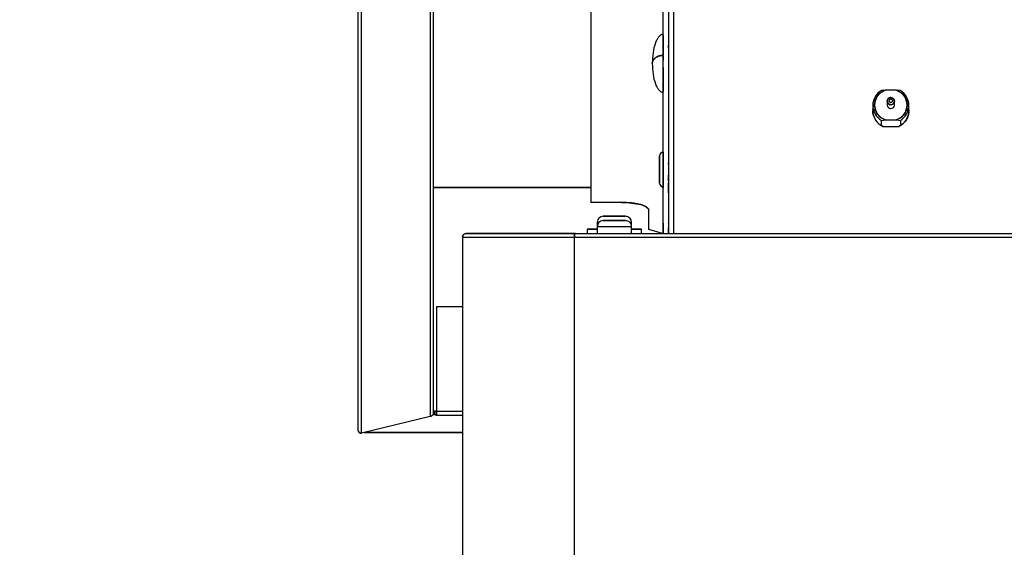
# Model space of a CAD drawing. Extents: x 19.1 to 29.8, y 0.6 to 8.7.
# Drawn here: x 19.6 to 20, y 7.4 to 7.6 of the extents above; entities that cross this region are included whole.
import ezdxf

# ---------------------------------------------------------------- set-up
doc = ezdxf.new("R2010")
doc.units = 0
doc.header["$MEASUREMENT"] = 0
doc.layers.get('0').update_dxf_attribs({"linetype": 'CONTINUOUS'})
doc.layers.add('D7', color=7, linetype='CONTINUOUS')

# ---------------------------------------------------------------- blocks, each defined once
blk = doc.blocks.new('A$C6CF5375E')
at = {"color": 7, "linetype": 'Continuous', "lineweight": 15}
for p, q in [((-3.023123440470954e-08, 7.123500096759532), (-3.023123440470954e-08, 10.62350009112759)), ((-3.023123440470954e-08, 10.62350009112759), (7.247000198470381, 10.62350009112759)), ((7.247000198470381, 10.62350009112759), (7.247000198470388, -1.195934018483058e-08)), ((-3.023123440470954e-08, 7.247000216742274), (10.62350007285571, 7.247000216742274)), ((10.62350007285571, 3.623500102391468), (10.62350007285571, 7.247000216742274)), ((10.62350007285571, -1.195934018483058e-08), (10.62350007285571, 3.623500102391468)), ((10.62350007285571, -1.195934018483058e-08), (7.123500078487638, -1.195934018483058e-08))]:
    blk.add_line(p, q, dxfattribs=at)
blk.add_arc((7.12350008411957, 7.123500102391466), 7.123499999999999, 179.9999999999999, 269.9999999999992, dxfattribs=at)

msp = doc.modelspace()

# ---------------------------------------------------------------- linework, layer by layer
at = {"color": 7, "linetype": 'Continuous'}
for p, q in [((19.74556426919955, 7.643648619858896), (19.74556429091501, 7.426836811196667)), ((19.74672911595664, 7.425780555326245), (19.74672909425801, 7.642424430214708)), ((19.76881194494591, 7.635556298512905), (19.7688119654192, 7.431146529744153)), ((19.76997679035633, 7.432414723630523), (19.76997676999492, 7.635707412926987)), ((19.8437932115412, 7.489942605518985), (19.843793197926, 7.635707416376746)), ((19.843795527207, 7.489942605519093), (19.84379552088114, 7.635707416376856)), ((19.84553927088115, 7.635707416458349), (19.845539277207, 7.489942605600587)), ((19.84728535219097, 7.489942605682189), (19.84728534586512, 7.63570741653995)), ((19.82054552860848, 7.5748706296165), (19.82054553561203, 7.499890377900382)), ((19.84379552695495, 7.547040843177224), (19.84379552703128, 7.545496630543543)), ((19.84553927667566, 7.549623179393831), (19.84553927721672, 7.538785833268064)), ((19.84379552713239, 7.543275307761849), (19.84379552718924, 7.542025979243597)), ((19.91531598940094, 7.536001239600078), (19.91397342573011, 7.535860622435518)), ((19.91478556318926, 7.535945683925875), (19.91397342573011, 7.535860622435504)), ((19.91875471077487, 7.536001239760784), (19.91531598940094, 7.536001239600078)), ((19.92009727447395, 7.53586062272171), (19.91875471077487, 7.536001239760784)), ((19.92009727447394, 7.535860622721697), (19.91928513750701, 7.535945684082816)), ((19.91122285031008, 7.531066754672353), (19.9112228504795, 7.529379349762559)), ((19.91587285016888, 7.53247292615743), (19.91587285029595, 7.531207372241074)), ((19.91819785029595, 7.531207372474526), (19.91819785016888, 7.532472926390881)), ((19.9228478504795, 7.529379350305847), (19.92284785031007, 7.531066755839611)), ((19.91126388096935, 7.529667754180194), (19.91132412780664, 7.530091230821322)), ((19.92274657287594, 7.530091232863895), (19.92284785047951, 7.52937935030582)), ((19.91397342614621, 7.526272887790274), (19.91531598981703, 7.526413504954835)), ((19.91397342614619, 7.526272887790252), (19.91531598981703, 7.526413504954814)), ((19.91397342631562, 7.524585482568449), (19.91397342614619, 7.526272887790252)), ((19.91450174068885, 7.524303490397688), (19.91397342630961, 7.524645384885542)), ((19.91531598981703, 7.526413504954814), (19.91875471119096, 7.52641350511552)), ((19.91875471119096, 7.52641350511552), (19.92009727489004, 7.526272888076446)), ((19.91875471119096, 7.526413505115543), (19.92009727489003, 7.526272888076467)), ((19.92009727489004, 7.526272888076446), (19.92009727505947, 7.524585482854636)), ((19.91450174068885, 7.524303490397688), (19.91956896071072, 7.524303490634501)), ((19.84263302643192, 7.514856650414945), (19.84263302682776, 7.506191571555163)), ((19.74672911248931, 7.505811689494488), (19.74672911248936, 7.505811068244247)), ((19.74672911248931, 7.505811689494488), (19.74672911248936, 7.505811068244247)), ((19.74556428753763, 7.504688792679158), (19.74556429091501, 7.426836811196667)), ((19.7467291125372, 7.504694577153134), (19.74672911253726, 7.504693955902897)), ((19.74672911253726, 7.504693955902897), (19.7467291125372, 7.504694577153134)), ((19.76997678503751, 7.504694578239599), (19.82054553524795, 7.504694580602895)), ((19.82054553524821, 7.504691781419972), (19.76997678503779, 7.504691779056673)), ((19.83042678561204, 7.499890378362175), (19.82054553561203, 7.499890377900382)), ((19.83914553642555, 7.491180829421722), (19.83914553583651, 7.49748716557361)), ((19.82257991046516, 7.493488229527587), (19.82257991053036, 7.492093229527587)), ((19.82315631776397, 7.493488229554526), (19.82257991046516, 7.493488229527587)), ((19.83164740310659, 7.49406947995135), (19.82455615310658, 7.494069479619944)), ((19.82810178532536, 7.495464479785649), (19.82455616037281, 7.495464479619947)), ((19.8316474103728, 7.495464479951349), (19.82810178532536, 7.495464479785649)), ((19.83362366046516, 7.493488230043708), (19.83304723850354, 7.49348823001677)), ((19.83362366053036, 7.492093230043708), (19.83362366046516, 7.493488230043708)), ((19.81531427655705, 7.489942604188042), (19.78044160202375, 7.48994260255829)), ((19.81531427659591, 7.488777779188043), (19.81531427655705, 7.489942604188042)), ((19.81531660156198, 7.489601434844547), (19.8153166015959, 7.48877777918815)), ((19.81551772571314, 7.48994260419755), (19.81561972597822, 7.489942604202317)), ((19.81561972597822, 7.489942604202317), (21.18675882713589, 7.489942668281579)), ((19.82257991056567, 7.49133760452759), (19.81938303556568, 7.491337604378187)), ((19.81938303556568, 7.491337604378187), (19.81938303563087, 7.489942604378186)), ((19.82257990319895, 7.492093229527587), (19.82257990329946, 7.489942604527587)), ((19.83362365319895, 7.492093230043708), (19.82257990319895, 7.492093229527587)), ((19.83362365329945, 7.489942605043709), (19.83362365319895, 7.492093230043708)), ((19.83682053556567, 7.491337605193117), (19.83362366056567, 7.491337605043713)), ((19.83682053563087, 7.489942605193115), (19.83682053556567, 7.491337605193117)), ((19.84363775827318, 7.489942605511722), (19.83914553642555, 7.491180829421722)), ((19.77927677707819, 7.488777777503854), (19.81531427659591, 7.488777779188043)), ((19.77927677707819, 7.488777777503854), (19.77927683167827, 6.320469927503855)), ((19.8153166015959, 7.48877777918815), (19.81531427659591, 7.488777779188043)), ((19.81531433119599, 6.320469929188043), (19.81531427659591, 7.488777779188043)), ((19.8153166015959, 7.48877777918815), (19.81531427659591, 7.488777779188041)), ((19.8153166015959, 7.48877777918815), (21.18706195159591, 7.488777843295744)), ((19.77927677994808, 7.466316420530251), (19.77086348830255, 7.466316420137062)), ((19.77086348830255, 7.466316420137062), (19.77086348975558, 7.432822743359844)), ((19.77028223975567, 7.432820488017363), (19.76997679032313, 7.432746265990725)), ((19.77074723975568, 7.432820488039094), (19.77028223975567, 7.432820488017363)), ((19.77028223980459, 7.431692830358275), (19.77028223975567, 7.432820488017363)), ((19.7707472398046, 7.431692830380006), (19.77074723975568, 7.432820488039094)), ((19.77086348975558, 7.432822743359844), (19.77927678151339, 7.432822743753033)), ((19.77086348975558, 7.432822743359844), (19.77086348983294, 7.43140978630602)), ((19.7688119654192, 7.431146529744153), (19.74672911595664, 7.425780555326245)), ((19.77028223980459, 7.431692830358275), (19.76961215923718, 7.431530005574784)), ((19.76963562105386, 7.431551130680246), (19.76971084090906, 7.431631466695729)), ((19.7707472398046, 7.431692830380006), (19.77028223980459, 7.431692830358275)), ((19.77074723983577, 7.431381538388469), (19.7707472398046, 7.431692830380006)), ((19.77074723983056, 7.431501546369105), (19.77074723983577, 7.431381538388469)), ((19.77086348983577, 7.431381538393902), (19.77074723983577, 7.431381538388469)), ((19.77927678157943, 7.431409786699209), (19.77086348983294, 7.43140978630602)), ((19.77086348983294, 7.43140978630602), (19.77086348983577, 7.431381538393902)), ((19.74766883286171, 7.426008899810555), (19.77927678183183, 7.426008901287732)), ((19.74781250800696, 7.426043811842864), (19.7792767818302, 7.426043813313325))]:
    msp.add_line(p, q, dxfattribs=at)
at = {"color": 7, "linetype": 'Continuous', "flags": 128}
msp.add_lwpolyline([(19.83042678561204, 7.499890378362175), (19.83212772936143, 7.499844201373976), (19.83376330680505, 7.499707444806148), (19.83527066361901, 7.499485364136905), (19.83659187292626, 7.499186493801816), (19.83767616139406, 7.498822319220254), (19.83848186042469, 7.498406835417156), (19.83897800745623, 7.497956009202068), (19.83914553583651, 7.49748716557361)], dxfattribs=at)
at = {"color": 7, "linetype": 'Continuous'}
for centre, radius in [((19.91702667133272, 7.532450442674823), 0.001150485116198725), ((19.91703101073668, 7.532602301576303), 0.0005752425581012402)]:
    msp.add_circle(centre, radius, dxfattribs=at)
for centre, radius, start, end in [((19.91678997628096, 7.531066755235122), 0.005560046739045694, 120.435600229615, 239.5644047433945), ((19.91685082713416, 7.53120737234407), 0.00503357627692508, 107.7533468561318, 252.2466581168712), ((19.91721987345774, 7.53120737237156), 0.005033576276924488, 287.7533468561318, 72.2466581168817), ((19.91728072433919, 7.531066755276851), 0.005560046739045057, 300.4356002296039, 59.56440474339642), ((19.91701619695498, 7.532453990851999), 0.001147064120600343, 156.3453841294207, 89.04325617365635), ((19.91703535029388, 7.531235586291827), 0.001162842327159851, 181.390304294751, 358.6097041359773), ((19.91703834896468, 7.531229229626838), 0.001159707323017521, 182.9132930496775, 358.9200720881258), ((19.91685204315936, 7.5294187066678), 0.005629330261486671, 180.4005810341125, 245.3225082215573), ((19.91721865775109, 7.529418706729618), 0.005629330306689916, 294.6774970458434, 359.599423869669), ((19.84379552643192, 7.514856650469274), 0.001162500000000393, 90.00000267768814, 180.00001255729), ((19.84379552683939, 7.506137900469273), 0.001162499999999973, 180.0000125572965, 270.0000026776881), ((19.82455615319895, 7.492093229619945), 0.001976249999999972, 90.00000267769829, 180.0000026776861), ((19.82455616046516, 7.493488229619946), 0.001976249999999972, 90.00000267768814, 180.0000026776861), ((19.83164740319895, 7.49209322995135), 0.001976249999999972, 2.677686442552554e-06, 90.00000267768814), ((19.83164741046516, 7.49348822995135), 0.001976249999999972, 2.677673160556204e-06, 90.00000267766737), ((19.78044160207818, 7.48877777755829), 0.001164824999999662, 90.00000267768814, 180.0000125571663), ((19.74667758539433, 7.426839875011376), 0.001113298695169958, 180.157679043693, 226.0884459646255)]:
    msp.add_arc(centre, radius, start, end, dxfattribs=at)
for points, knots in [([(19.84379552651518, 7.553889406652693), (19.84365332781125, 7.553875421596447), (19.84335013524273, 7.553845603004524), (19.84290682716149, 7.553607016686872), (19.84237559116011, 7.553138130382131), (19.8418104036629, 7.552312509204717), (19.84104738986058, 7.550588858481414), (19.8404396137054, 7.547960142182757), (19.8403526916359, 7.545733540266363), (19.84030802694981, 7.544589406489711)], [0, 0, 0, 0, 0.04029334386853741, 0.0859124737735824, 0.1399686093490472, 0.2409305447425018, 0.3670197474426297, 0.6747446943378606, 1, 1, 1, 1]), ([(19.84379552671037, 7.547152834061798), (19.8437955266653, 7.548243822885927), (19.84379552659596, 7.549922110113779), (19.84379552653677, 7.551678898702027), (19.84379552650548, 7.552796163413736), (19.84379552649715, 7.55347969257947), (19.84379552649438, 7.55390304021327), (19.84379552650592, 7.553840948160775), (19.84379552650633, 7.553838719543842)], [0, 0, 0, 0, 0.3128755959934597, 0.481302012493538, 0.6533026792033738, 0.8253033459130541, 0.9937297624135237, 1, 1, 1, 1]), ([(19.84379552653472, 7.553692239953326), (19.84379552654379, 7.553671234565385), (19.84379552657041, 7.553609543494469), (19.84379552665799, 7.552356203129142), (19.84379552675892, 7.550707643760699), (19.84379552684722, 7.549122645416706), (19.84379552691072, 7.547936448066488), (19.84379552694294, 7.547283778157851), (19.84379552694422, 7.547257760021801)], [0, 0, 0, 0, 0.1625115473916885, 0.4772828486983072, 0.6467297565914087, 0.8197725709860685, 0.9928153853794861, 0.9999999999999999, 0.9999999999999999, 0.9999999999999999, 0.9999999999999999]), ([(19.84553927667566, 7.549623179393831), (19.8455392766707, 7.549921738400836), (19.84553927666308, 7.550381016953591), (19.84553927668138, 7.550428395459265), (19.84553927670562, 7.55024936711135), (19.84553927674136, 7.549799131399818), (19.84553927677224, 7.549372942222223), (19.84553927679454, 7.548985861029935), (19.84553927679931, 7.548903092177187)], [0, 0, 0, 0, 0.3009751943696078, 0.4629954161201889, 0.6284539394364832, 0.7939124627527484, 0.9559326845033289, 1, 1, 1, 1]), ([(19.84379552671037, 7.547152834061798), (19.84365332800615, 7.547148979253058), (19.84335013543701, 7.547140760124961), (19.84290682735074, 7.547074996808225), (19.84237559133955, 7.546945754209015), (19.84181040382498, 7.546718182151637), (19.84104738998651, 7.546243079598086), (19.84043961377614, 7.54551850716775), (19.84035269165992, 7.54490477250012), (19.84030802694981, 7.544589406489711)], [0, 0, 0, 0, 0.04029334386856719, 0.08591247377304405, 0.1399686093503043, 0.2409305447427417, 0.3670197474436672, 0.6747446943387043, 1, 1, 1, 1]), ([(19.84030802694981, 7.544589406489711), (19.84035269165992, 7.5449047725005), (19.84043961377614, 7.545518507168867), (19.84104738998651, 7.546243079600076), (19.84181040382499, 7.546718182154195), (19.84237559133954, 7.546945754211855), (19.84290682735076, 7.547074996811206), (19.843350135437, 7.547140760128036), (19.84365332800615, 7.547148979256139), (19.84379552671037, 7.54715283406488)], [0, 0, 0, 0, 0.3252553056617149, 0.6329802525563142, 0.7590694552572144, 0.8600313906496605, 0.9140875262253244, 0.9597066561316795, 1, 1, 1, 1]), ([(19.84379552735886, 7.535517760528434), (19.84379552735138, 7.535538202915318), (19.84379552732597, 7.535607601733085), (19.84379552724144, 7.536825772338507), (19.84379552714076, 7.538471924871412), (19.84379552705229, 7.540050309558038), (19.84379552696011, 7.541809637897358), (19.84379552684092, 7.544211744081515), (19.8437955267618, 7.545994157122763), (19.84379552671037, 7.547152834061798)], [0, 0, 0, 0, 0.09089940715818585, 0.3085897663572966, 0.4257763017601559, 0.5454497035795011, 0.6651231053975383, 0.7823096408005811, 1, 1, 1, 1]), ([(19.84030802694981, 7.544589406489714), (19.84035269174284, 7.543445272717234), (19.84043961402046, 7.541218670808967), (19.84104739042134, 7.53858995456712), (19.84181040438476, 7.536866303915133), (19.84237559195915, 7.536040682790541), (19.84290682800435, 7.535571796535457), (19.84335013610789, 7.535333210259243), (19.8436533286792, 7.535303391695658), (19.84379552738444, 7.535289406652704)], [0, 0, 0, 0, 0.3252553056625196, 0.6329802525569735, 0.7590694552575324, 0.8600313906514405, 0.9140875262262267, 0.9597066561315365, 1, 1, 1, 1]), ([(19.84379552718924, 7.542025979243597), (19.84379552723426, 7.540936353794295), (19.84379552730349, 7.539260163869829), (19.84379552736318, 7.537493084209395), (19.84379552739285, 7.536409404480052), (19.84379552740486, 7.535733056209168), (19.84379552739981, 7.535571922027335), (19.84379552739816, 7.535518959921316)], [0, 0, 0, 0, 0.3440020905269039, 0.5291844445304054, 0.7182966337770238, 0.9074088230238646, 1, 1, 1, 1]), ([(19.91531598981703, 7.526413504954816), (19.91483483654573, 7.52662345253443), (19.91384861276379, 7.527053783799597), (19.91270172511051, 7.528222676542786), (19.91196703734403, 7.529650914515928), (19.91172460752501, 7.531207372109606), (19.91196703720893, 7.532763829725946), (19.91270172485145, 7.534192067767756), (19.91384861240329, 7.535360960618143), (19.91483483614787, 7.535791291975491), (19.91531598940094, 7.53600123960008)], [0, 0, 0, 0, 0.1219685836297128, 0.2500000000000023, 0.3780314163702717, 0.4999999999999954, 0.6219685836297203, 0.7499999999999925, 0.878031416370279, 1, 1, 1, 1]), ([(19.91875471077487, 7.536001239760784), (19.91923586404617, 7.53579129218117), (19.92022208782811, 7.535360960916003), (19.9213689754814, 7.534192068172814), (19.92210366324787, 7.532763830199676), (19.9223460930669, 7.531207372605995), (19.92210366338298, 7.529650914989654), (19.92136897574046, 7.528222676947844), (19.92022208818862, 7.527053784097457), (19.91923586444403, 7.526623452740111), (19.91875471119096, 7.52641350511552)], [0, 0, 0, 0, 0.121968583629731, 0.2500000000000059, 0.3780314163702834, 0.5000000000000083, 0.6219685836297295, 0.7500000000000101, 0.8780314163702785, 1, 1, 1, 1]), ([(19.9158903579813, 7.532651727107433), (19.91588821128057, 7.532645060701872), (19.91584436563425, 7.532508901592204), (19.915885018289, 7.532218031245566), (19.91603210041949, 7.531847825756532), (19.91627802351368, 7.531583765403352), (19.91655220273955, 7.531418898513619), (19.91680101791662, 7.53133957798861), (19.91696787630192, 7.531331038966472), (19.91703324389387, 7.531327693762611)], [0, 0, 0, 0, 0.01061607658076624, 0.216829822568327, 0.4209308722390717, 0.6125838295568762, 0.748722152004134, 0.9015606689322992, 0.9999999999999999, 0.9999999999999999, 0.9999999999999999, 0.9999999999999999]), ([(19.91703535005389, 7.533618160665053), (19.91688322010744, 7.533601790382868), (19.91666796772154, 7.5335786276698), (19.91638457779374, 7.533431990113759), (19.91616892460632, 7.533257342021336), (19.9159710539424, 7.532985687745825), (19.91591767219192, 7.532764767104638), (19.9158903579813, 7.532651727107433)], [0, 0, 0, 0, 0.277717193003873, 0.3929488558565847, 0.5825196135078374, 0.786384914200292, 1, 1, 1, 1]), ([(19.91703535013028, 7.533177527766872), (19.91710843954687, 7.53316995397227), (19.91722119164029, 7.533158270184986), (19.91735669972925, 7.533088088340428), (19.91744900316486, 7.533015291869252), (19.91752468817737, 7.532925499307511), (19.91759479649527, 7.532794078258744), (19.91763070773784, 7.532613539758688), (19.91759483706016, 7.532433222675062), (19.91752480350038, 7.532301739161691), (19.91744929610988, 7.532212177656778), (19.91735688295535, 7.53213874077886), (19.91722139777744, 7.532070714987646), (19.91703535119122, 7.532035870454704), (19.9168495085318, 7.532070675626438), (19.91671400060759, 7.532138628875827), (19.91662169713737, 7.532211893415839), (19.91654601213408, 7.532301561346299), (19.91647590381319, 7.532433022791809), (19.91643999257236, 7.532613537740351), (19.91647586324829, 7.532793878352912), (19.91654589681106, 7.532925321568536), (19.91662140419232, 7.533015008085626), (19.9167138173814, 7.533087977533404), (19.91684930239377, 7.533158242558602), (19.91696226183372, 7.533169951630513), (19.91703535013028, 7.533177527766872)], [0, 0, 0, 0, 0.05986074405868639, 0.09234475414052434, 0.124999922930944, 0.1574840098836412, 0.1901392559413858, 0.250000000000044, 0.3098607440586768, 0.3423447541407921, 0.3749999229309369, 0.4074840098838692, 0.4401392559413851, 0.5000000000000636, 0.5598607440586771, 0.592344754140586, 0.6249999229309398, 0.6574840098837486, 0.690139255941384, 0.7500000000000422, 0.8098607440586749, 0.842344754140643, 0.8749999229309326, 0.9074840098837224, 0.940139255941388, 1, 1, 1, 1]), ([(19.9181198665732, 7.531604068644536), (19.91811871489003, 7.531610249966865), (19.91810352070058, 7.531691800331457), (19.918049290263, 7.531777813299755), (19.91799064462457, 7.531846563331232), (19.91798219855357, 7.531856464624199)], [0, 0, 0, 0, 0.06559740879985176, 0.865428515414608, 1, 1, 1, 1]), ([(19.91150271529359, 7.527714573054593), (19.91148127576216, 7.527760014478404), (19.91123887674294, 7.528273783009096), (19.91123049284477, 7.528852143593102), (19.9112228504795, 7.529379349762531)], [0, 0, 0, 0, 0.08844726972718037, 1, 1, 1, 1]), ([(19.92281764967455, 7.529167068034771), (19.92277940105279, 7.528723088046926), (19.92269493314785, 7.52774260672032), (19.92201771819473, 7.526348429093452), (19.92096893891426, 7.525099625550065), (19.92002940329867, 7.524565333583168), (19.91956896071072, 7.524303490634501)], [0, 0, 0, 0, 0.2184297273053531, 0.4823782032100192, 0.746326679114647, 1, 1, 1, 1]), ([(19.84379552670955, 7.510497275469274), (19.8437955266761, 7.51119185730811), (19.84379552662465, 7.512260344723408), (19.84379552655534, 7.513546301326588), (19.84379552650451, 7.514429718060152), (19.84379552645915, 7.515146969814977), (19.84379552641077, 7.515813982188317), (19.84379552637136, 7.516152522336661), (19.84379552636359, 7.515813982188313), (19.84379552637755, 7.515146969814977), (19.84379552639923, 7.514429718060152), (19.84379552643098, 7.513546301326588), (19.84379552670955, 7.510497275469274), (19.84379552670955, 7.510497275469274)], [0, 0, 0, 0, 0.1197284221972897, 0.1841803301190881, 0.2499999999999993, 0.315819669880922, 0.3802715778027002, 0.5000000000000013, 0.6197284221973023, 0.6841803301190904, 0.7499999999999946, 0.8158196698809094, 1.000000000312833, 1.000000000312833, 1.000000000312833, 1.000000000312833]), ([(19.84263302653284, 7.513579819039182), (19.84263302651091, 7.513926387352301), (19.84263302647717, 7.514459519462019), (19.84263302644683, 7.514793008844617), (19.84263302643045, 7.514888331042079), (19.84263302642285, 7.514794886151729), (19.8426330264244, 7.514449578926866), (19.84263302644586, 7.513654247749968), (19.84263302649005, 7.512481069171149), (19.84263302653638, 7.511390835426631), (19.8426330265769, 7.510497275598643), (19.8426330266199, 7.509603714676118), (19.84263302667547, 7.50851348505993), (19.84263302674094, 7.507340277969704), (19.84263302679381, 7.506545045756824), (19.84263302682454, 7.506199524897617), (19.84263302684084, 7.506106764826058), (19.84263302684846, 7.506199524265114), (19.8426330268469, 7.506545049105972), (19.84263302682544, 7.507340252893313), (19.84263302678125, 7.508513558861685), (19.84263302673494, 7.509603574990217), (19.84263302669439, 7.510497820269497), (19.84263302665147, 7.511388819066112), (19.8426330265955, 7.512491080158915), (19.84263302655753, 7.513150897570729), (19.84263302653284, 7.513579819039182)], [0, 0, 0, 0, 0.05986421109865935, 0.09209016505954079, 0.1250000000000072, 0.1579098349404647, 0.1901357889013566, 0.2500000000000056, 0.309864211098648, 0.3420901650595473, 0.3750000000000048, 0.4079098349404576, 0.4401357889013688, 0.4999999999999982, 0.5598642110986549, 0.5920901650595364, 0.6249999999999949, 0.657909834940444, 0.6901357889013524, 0.7499999999999936, 0.809864211098632, 0.8420901650595358, 0.8749999999999896, 0.9079098349404529, 0.940135788901342, 1, 1, 1, 1]), ([(19.84379552666442, 7.510497275469258), (19.8437955266514, 7.510767704638702), (19.84379552663129, 7.511185167092446), (19.84379552660428, 7.511686517114781), (19.84379552658459, 7.51202818664895), (19.84379552656694, 7.51230798314508), (19.84379552654811, 7.512567280956075), (19.8437955265327, 7.512700099004102), (19.8437955265297, 7.512567321505024), (19.8437955265351, 7.512308098441222), (19.84379552654359, 7.512028479559222), (19.84379552655583, 7.511686700300155), (19.84379552657578, 7.5111853731828), (19.84379552660616, 7.510497276480595), (19.84379552664009, 7.509809383708395), (19.84379552666699, 7.509308033850989), (19.8437955266867, 7.508966364282256), (19.84379552670435, 7.50868656779537), (19.84379552672318, 7.508427269981376), (19.8437955267386, 7.508294451935098), (19.84379552674159, 7.508427229432437), (19.84379552673619, 7.508686452499211), (19.8437955267277, 7.50896607137199), (19.84379552671545, 7.509307850665605), (19.8437955266956, 7.509809177617811), (19.84379552667668, 7.510226847419124), (19.84379552666442, 7.510497275469258)], [0, 0, 0, 0, 0.05986073666151671, 0.09240722833531502, 0.1249999791695922, 0.1575464916610138, 0.1901392633384935, 0.2500000000000176, 0.3098607366615417, 0.3424072283377473, 0.3749999791695919, 0.4075464916626373, 0.440139263338483, 0.5000000000000033, 0.5598607366615236, 0.592407228338153, 0.6249999791697067, 0.6575464916626347, 0.6901392633384529, 0.7499999999999769, 0.809860736661501, 0.8424072283363521, 0.87499997916958, 0.9075464916620537, 0.9401392633384786, 1, 1, 1, 1]), ([(19.84379552667952, 7.509182056856266), (19.84379552666899, 7.509365102588109), (19.84379552665273, 7.509647659867278), (19.84379552662884, 7.510117992885893), (19.84379552661061, 7.510496838355541), (19.84379552659334, 7.51087726806926), (19.84379552657359, 7.511342341514887), (19.84379552655466, 7.511844415467688), (19.84379552654551, 7.512183919812594), (19.84379552654482, 7.512331906956828), (19.84379552654813, 7.512370147960303), (19.84379552655502, 7.512331155069029), (19.84379552656799, 7.51218835981823), (19.84379552658243, 7.511960208866201), (19.84379552659179, 7.511812494082282)], [0, 0, 0, 0, 0.1197214737158709, 0.1848072256648075, 0.2499999518296422, 0.3150857519033392, 0.3802785262839321, 0.4999999999997559, 0.6197214737156157, 0.6848072256217901, 0.7499999518298438, 0.8150857518675168, 0.8802785262840911, 1, 1, 1, 1]), ([(19.84379552659179, 7.511812494082282), (19.84379552660234, 7.511629821886551), (19.84379552661861, 7.511347841213878), (19.84379552663619, 7.510998063768549), (19.84379552664238, 7.510874878498315)], [0, 0, 0, 0, 0.6478181429856663, 0.9999999999999999, 0.9999999999999999, 0.9999999999999999, 0.9999999999999999]), ([(19.84553927657124, 7.512236941141038), (19.84553927657105, 7.512239964882218), (19.84553927655986, 7.512421036843461), (19.84553927654323, 7.51262505849846), (19.84553927653173, 7.512673568216215), (19.84553927653052, 7.512541730063676), (19.84553927653397, 7.512353517609433), (19.84553927654161, 7.512089060816616), (19.84553927655622, 7.51166744464057), (19.84553927657272, 7.511272969235855), (19.84553927658341, 7.511017558827472)], [0, 0, 0, 0, 0.003270092037233027, 0.1958242929536427, 0.3883784938700864, 0.4930708856922468, 0.5979120794716227, 0.7026045382509206, 0.8074457990835698, 1, 1, 1, 1]), ([(19.84553927656294, 7.512356962991035), (19.84553927655944, 7.512406571852744), (19.84553927654665, 7.512587618901502), (19.84553927653286, 7.512695784820745), (19.84553927652967, 7.512567908860063), (19.84553927653511, 7.512307982184621), (19.8455392765436, 7.512028510731394), (19.84553927655583, 7.511686692229087), (19.84553927657578, 7.511185377443429), (19.84553927660617, 7.510497276028234), (19.84553927664009, 7.509809381260403), (19.84553927666699, 7.509308039072571), (19.8455392766867, 7.508966344637471), (19.84553927670434, 7.508686641560772), (19.84553927672319, 7.508426897167371), (19.84553927673844, 7.508297186755609), (19.84553927674198, 7.508417217904952), (19.84553927673735, 7.508617225871796), (19.84553927673579, 7.508684182456641)], [0, 0, 0, 0, 0.03359903931237285, 0.122619360723066, 0.2116396821337591, 0.2600403419216427, 0.3085097947971598, 0.3569104855422564, 0.4053799694153819, 0.4944002908260654, 0.5834206122367489, 0.6318212720252594, 0.680290724900344, 0.7286914156452613, 0.7771608995183493, 0.8661812209290437, 0.9552015423397382, 1, 1, 1, 1]), ([(19.84379552656176, 7.510497275469274), (19.8437955265952, 7.509802693630439), (19.84379552664666, 7.50873420621514), (19.84379552671597, 7.507448249611961), (19.8437955267668, 7.506564832878396), (19.84379552681215, 7.505847581123571), (19.84379552686053, 7.505180568750236), (19.84379552689995, 7.504842028601887), (19.84379552690772, 7.505180568750236), (19.84379552689376, 7.505847581123571), (19.84379552687207, 7.506564832878396), (19.84379552684032, 7.507448249611965), (19.84379552656176, 7.510497275469274), (19.84379552656176, 7.510497275469274)], [0, 0, 0, 0, 0.1197284221973031, 0.1841803301190832, 0.2500000000000114, 0.3158196698809127, 0.3802715778026858, 0.5000000000000063, 0.6197284221972829, 0.6841803301190693, 0.7500000000000054, 0.8158196698809147, 1.000000000312833, 1.000000000312833, 1.000000000312833, 1.000000000312833]), ([(19.84379552667765, 7.510120284995177), (19.84379552668292, 7.509997892240023), (19.84379552669788, 7.509650734682998), (19.84379552671658, 7.509150634947935), (19.8437955267258, 7.508810563144404), (19.84379552672648, 7.508662657451282), (19.84379552672318, 7.508624399379577), (19.84379552671628, 7.508663396811761), (19.84379552670332, 7.508806190644935), (19.84379552668887, 7.509034341885513), (19.84379552667952, 7.509182056856266)], [0, 0, 0, 0, 0.09518384903340103, 0.2699816051704659, 0.4447793613076099, 0.5398069535839926, 0.6349907322554323, 0.7300183948270853, 0.8252022438628903, 1, 1, 1, 1]), ([(19.84379552848981, 7.510075354460839), (19.84379552848257, 7.510125889481063), (19.84379552847141, 7.510203905647685), (19.84379552847018, 7.510016733907275), (19.84379552847479, 7.509764106795181), (19.84379552848507, 7.509406822629966), (19.84379552850508, 7.508834434404783), (19.84379552853988, 7.507975583824492), (19.84379552858339, 7.507030102213839), (19.84379552862042, 7.506288176266802), (19.84379552864906, 7.505748113211608), (19.8437955286761, 7.505271879060378), (19.84379552870779, 7.504756827481282), (19.84379552872404, 7.504561795705586), (19.84379552873457, 7.504435510551862)], [0, 0, 0, 0, 0.1197214727956275, 0.1848264892045762, 0.2499999691709127, 0.3151050163945308, 0.3802785272043704, 0.4999999999999938, 0.6197214727956217, 0.6848264892001272, 0.7499999691709053, 0.8151050163911416, 0.8802785272043826, 1, 1, 1, 1]), ([(19.84379552887575, 7.50302933953369), (19.84379552888299, 7.502978804513465), (19.84379552889416, 7.502900788346847), (19.84379552889538, 7.503087960087244), (19.84379552889079, 7.503340587199355), (19.84379552888049, 7.503697871364572), (19.84379552886048, 7.504270259589748), (19.84379552882569, 7.505129110170039), (19.84379552878218, 7.506074591780717), (19.84379552874515, 7.506816517727751), (19.84379552871651, 7.507356580782944), (19.84379552868946, 7.507832814934131), (19.84379552865776, 7.508347866513256), (19.84379552864152, 7.508542898288946), (19.843795528631, 7.508669183442667)], [0, 0, 0, 0, 0.1197214727956575, 0.1848264892062021, 0.2499999691711386, 0.3151050163969979, 0.3802785272045343, 0.5000000000002013, 0.6197214727958685, 0.6848264892087903, 0.7499999691711747, 0.8151050163911326, 0.8802785272043345, 1, 1, 1, 1]), ([(19.84553927658341, 7.511017558827472), (19.8455392765955, 7.510748174430593), (19.84553927661416, 7.5103323247959), (19.84553927664177, 7.509781098407096), (19.84553927666291, 7.509382355109955), (19.84553927668301, 7.509028102570029), (19.84553927670611, 7.508655110240412), (19.84553927672835, 7.508360807799109), (19.84553927673969, 7.508319568663521), (19.8455392767405, 7.508457729993899), (19.8455392767391, 7.508568470916736), (19.84553927673648, 7.508658938722736), (19.8455392767364, 7.50866150682575)], [0, 0, 0, 0, 0.15922432090777, 0.2457951405128954, 0.3324890054277001, 0.419059880401875, 0.5057538007618222, 0.6649781216695826, 0.8242024425773652, 0.9107732621827604, 0.9974671270972372, 1, 1, 1, 1]), ([(19.84553927874521, 7.506809690853347), (19.84553927873564, 7.506992642681798), (19.84553927871649, 7.507358354237626), (19.84553927868947, 7.507832350891254), (19.84553927865777, 7.508348100797081), (19.84553927864152, 7.508542990417492), (19.845539278631, 7.508669183524158)], [0, 0, 0, 0, 0.2067860328811536, 0.4133549385554409, 0.6201410693003433, 1, 1, 1, 1]), ([(19.84553927851407, 7.508637275550766), (19.84553927852278, 7.508416386517646), (19.84553927854418, 7.507873765027441), (19.84553927858355, 7.507027778185918), (19.84553927862038, 7.506288636597871), (19.84553927864907, 7.505747990275351), (19.8455392786761, 7.505271911337881), (19.8455392787078, 7.504756811316311), (19.84553927872405, 7.504561789401833), (19.84553927873456, 7.504435510633354)], [0, 0, 0, 0, 0.1411828748005997, 0.3468205769825506, 0.458647183031712, 0.5705913844471755, 0.6824180434265046, 0.7943622978180452, 1, 1, 1, 1]), ([(19.84553927887575, 7.503029339615181), (19.84553927888299, 7.502978803510461), (19.84553927889416, 7.502900785669584), (19.84553927889538, 7.503087965633787), (19.84553927889078, 7.503340566367561), (19.84553927888049, 7.5036979495705), (19.84553927886047, 7.504269864436861), (19.8455392788258, 7.505132009455839), (19.84553927879125, 7.505866362646281), (19.84553927877397, 7.506233539241502)], [0, 0, 0, 0, 0.1931859360230786, 0.2982412217696405, 0.403406982241831, 0.5084623177131238, 0.6136281279538554, 0.8068140639769346, 1, 1, 1, 1]), ([(19.83914553583651, 7.497487165573611), (19.83902907083264, 7.497789480946166), (19.83884991067612, 7.498254537981871), (19.83776270344464, 7.498814044613481), (19.83663744611911, 7.499199055478646), (19.83524064369878, 7.499509218357277), (19.83321077844892, 7.499808893174516), (19.83152357228642, 7.499858276315505), (19.83042678561204, 7.499890378362175)], [0, 0, 0, 0, 0.2394568443945842, 0.3683606602381763, 0.500000000000007, 0.6316393397618202, 0.760543155605409, 1, 1, 1, 1]), ([(19.82455615310658, 7.494069479619947), (19.82460377423728, 7.494069479622169), (19.82467729438615, 7.494069479625608), (19.82511872474439, 7.49406947964624), (19.825576835307, 7.494069479667647), (19.8261410560817, 7.494069479694015), (19.82696733161605, 7.494069479732632), (19.82810177704665, 7.494069479785651), (19.82923601853798, 7.494069479838656), (19.83006231691838, 7.494069479877274), (19.83062642840721, 7.494069479903635), (19.83108471724784, 7.494069479925055), (19.83152623334287, 7.494069479945686), (19.83159977955781, 7.494069479949124), (19.83164740310659, 7.49406947995135)], [0, 0, 0, 0, 0.1197214725862656, 0.1848326648082431, 0.2499999747304997, 0.3151111922061385, 0.3802785274139172, 0.500000000000198, 0.6197214725864865, 0.6848326648337951, 0.749999974730008, 0.8151111922199298, 0.880278527413704, 1, 1, 1, 1]), ([(19.82455627776881, 7.49546447961995), (19.82460388178079, 7.495464479622177), (19.82467738771554, 7.495464479625614), (19.82511873471088, 7.495464479646238), (19.82557684184466, 7.495464479667648), (19.82614106356401, 7.495464479694014), (19.8269673386491, 7.495464479732631), (19.82765591190805, 7.49546447976481), (19.82810178532535, 7.49546447978565)], [0, 0, 0, 0, 0.239357056877433, 0.3695941471090117, 0.4999434853839622, 0.6301806261572398, 0.7605300149810222, 1, 1, 1, 1]), ([(19.82810178532535, 7.49546447978565), (19.82854757159328, 7.495464479806483), (19.82923580121538, 7.495464479838645), (19.83006276886054, 7.495464479877294), (19.83062473434829, 7.495464479903558), (19.83109108089584, 7.495464479925354), (19.83149408882726, 7.495464479944179), (19.83173038979875, 7.495464479955257), (19.83164733212621, 7.495464479951346), (19.83164729297668, 7.495464479951346)], [0, 0, 0, 0, 0.2394159114069579, 0.369623593386341, 0.4999434980946181, 0.6301512305756419, 0.7604711858492641, 0.9998870972562477, 1, 1, 1, 1]), ([(19.84379552922407, 7.493155822733902), (19.84379552921684, 7.493206358838625), (19.84379552920568, 7.493284376679503), (19.84379552920446, 7.493097196715289), (19.84379552920905, 7.492844595981519), (19.84379552921934, 7.492487212778582), (19.84379552923936, 7.491915297912223), (19.84379552927403, 7.491053152893245), (19.84379552930859, 7.490318799702803), (19.84379552932586, 7.489951623107581)], [0, 0, 0, 0, 0.1931859360231143, 0.2982412217723143, 0.4034069822417383, 0.5084623177135354, 0.6136281279538048, 0.806814063976915, 1, 1, 1, 1]), ([(19.84553927922408, 7.493155822815392), (19.84553927921684, 7.493206356572088), (19.84553927920567, 7.49328437078807), (19.84553927920445, 7.493097208629056), (19.84553927920905, 7.492844550784056), (19.84553927921935, 7.492487382005891), (19.84553927923934, 7.491914442278982), (19.84553927927419, 7.491059429989036), (19.84553927930914, 7.490286112233165), (19.84553927932768, 7.489915130807456), (19.84553927932859, 7.489896915246085)], [0, 0, 0, 0, 0.1912778576382335, 0.2952955227195971, 0.3994225713733382, 0.5034402856861925, 0.6075673836191563, 0.7988452412573891, 0.9901230988956187, 1, 1, 1, 1]), ([(19.77927677707822, 7.488777777503855), (19.77929243552703, 7.48892421550745), (19.7793166024061, 7.489150224454224), (19.77946148404829, 7.489422018413492), (19.77961227944532, 7.489606256801759), (19.77979211722515, 7.48975726345604), (19.77993116385584, 7.489822019076482), (19.77999829960014, 7.489853284967319)], [0, 0, 0, 0, 0.3185879007885186, 0.4917010212087226, 0.6652686991958895, 0.838382023986845, 1, 1, 1, 1]), ([(19.77961799890589, 7.489601468083595), (19.779738511388, 7.4896987463068), (19.77997955308481, 7.489893316259848), (19.78028757858328, 7.48992617303186), (19.78044160202375, 7.48994260255829)], [0, 0, 0, 0, 0.4999652910561512, 0.9999999999999999, 0.9999999999999999, 0.9999999999999999, 0.9999999999999999]), ([(19.78044160202375, 7.48994260255829), (19.78049162093672, 7.48994260256063), (19.7805932033755, 7.489942602565377), (19.781430406154, 7.489942602604502), (19.78269761365533, 7.489942602663723), (19.78429723360507, 7.489942602738481), (19.78669164512871, 7.489942602850384), (19.78972340015351, 7.489942602992071), (19.79328677628425, 7.489942603158602), (19.79617761497635, 7.489942603293704), (19.799245157127, 7.489942603437064), (19.80275440405048, 7.489942603601064), (19.8067016010033, 7.489942603785535), (19.81101735935734, 7.489942603987227), (19.81389656250641, 7.489942604121786), (19.81531427655705, 7.489942604188043)], [0, 0, 0, 0, 0.07764590005918863, 0.157689550234076, 0.2399935032624301, 0.3043269971355539, 0.3686716737522368, 0.4999120820134336, 0.565614475291129, 0.6313282892103831, 0.6956617840073055, 0.7600064615004718, 0.8423005074643723, 0.9223490754999015, 1, 1, 1, 1]), ([(19.81938303556568, 7.491337604378187), (19.81949792458084, 7.491337604383555), (19.81967466036631, 7.491337604391816), (19.82077376312593, 7.491337604443183), (19.82166378012742, 7.491337604484776), (19.82236007826184, 7.491337604517316), (19.82257991056567, 7.491337604527592)], [0, 0, 0, 0, 0.4270403338237946, 0.6569236294471852, 0.8916853784310552, 1, 1, 1, 1]), ([(19.83362366056567, 7.491337605043713), (19.8338431019019, 7.491337605053968), (19.83453816181558, 7.491337605086453), (19.83544575989657, 7.491337605128858), (19.83645117782601, 7.491337605175911), (19.83702458601941, 7.49133760520242), (19.83682045627867, 7.491337605193111), (19.83682041662429, 7.491337605193111)], [0, 0, 0, 0, 0.1083056082220002, 0.3430478869465636, 0.5729121169112756, 0.9999170336108194, 1, 1, 1, 1]), ([(19.8437955294793, 7.489893520023587), (19.84379552946979, 7.490075313455921), (19.8437955294507, 7.490439854496755), (19.84379552942374, 7.490912808132221), (19.84379552939204, 7.491428574514445), (19.84379552937578, 7.491623460780831), (19.84379552936527, 7.491749651715728)], [0, 0, 0, 0, 0.2057569472484883, 0.4125938475654713, 0.6196482547707906, 1, 1, 1, 1]), ([(19.84553927947947, 7.489890159126412), (19.8455392794699, 7.490073110954863), (19.84553927945075, 7.490438822510688), (19.84553927942373, 7.490912819164316), (19.84553927939204, 7.491428569070142), (19.84553927937579, 7.491623458690554), (19.84553927936527, 7.49174965179722)], [0, 0, 0, 0, 0.2067860328804534, 0.4133549385558218, 0.6201410692999917, 1, 1, 1, 1]), ([(19.77086348975558, 7.432822743359844), (19.77086348976212, 7.432676851196923), (19.77086348977222, 7.432451684687693), (19.77086348978717, 7.432153122004553), (19.77086348979864, 7.431936831542391), (19.77086348980949, 7.431745676880378), (19.7708634898222, 7.43153898832623), (19.77086348982872, 7.431460557223123), (19.77086348983294, 7.43140978630602)], [0, 0, 0, 0, 0.2394429522628645, 0.3695505820214846, 0.4999998461635168, 0.6301076295478325, 0.76055704773712, 1, 1, 1, 1])]:
    msp.add_open_spline(points, degree=3, knots=knots, dxfattribs=at)
for points in [[(19.81531427659591, 7.488777779188043), (19.81531427658903, 7.488930142515198), (19.81531427657527, 7.489234869169506), (19.81531427656078, 7.489621351563282), (19.81531427655347, 7.489888333643992), (19.81531427655586, 7.489924514006693), (19.81531427655705, 7.489942604188043)], [(19.81531660156198, 7.489601434844547), (19.81536712229591, 7.489698727506663), (19.81546816376376, 7.489893312830895), (19.81556920524007, 7.489926173745175), (19.81561972597822, 7.489942604202317)], [(19.81561972597822, 7.489942604202317), (19.81559446560897, 7.48993830043172), (19.81554394487048, 7.489929692890521), (19.8154681637655, 7.489859958713735), (19.81539238266242, 7.489754095284696), (19.81534186192879, 7.48965232165793), (19.81531660156198, 7.489601434844547)], [(19.81531660156198, 7.489601434844547), (19.81531660156629, 7.489481124602269), (19.81531660157492, 7.48924050411771), (19.81531660158891, 7.488932020831338), (19.81531660159591, 7.48877777918815)], [(19.7688119654192, 7.431146529744156), (19.76888823400778, 7.431156842612427), (19.76904077118495, 7.43117746834897), (19.76926021884552, 7.431263526728762), (19.76946470127827, 7.431384631497547), (19.76957864779533, 7.431495630952681), (19.76963562105386, 7.431551130680247)], [(19.76963562105386, 7.431551130680247), (19.76951509222744, 7.431444477886404), (19.76927403457461, 7.431231172298716), (19.768965988471, 7.431174743929008), (19.7688119654192, 7.431146529744156)], [(19.76963562105386, 7.431551130680247), (19.7697334414302, 7.431667834999804), (19.76992908218286, 7.431901243638925), (19.76996088763615, 7.432200481094672), (19.7699767903628, 7.432350099822545)], [(19.74556429091501, 7.426836811196668), (19.74558019365463, 7.426687192470281), (19.74561199913389, 7.426387955017506), (19.74580763990681, 7.426154546396673), (19.74590546029327, 7.426037842086258)], [(19.74590546029327, 7.426037842086258), (19.74596243355608, 7.42599461853894), (19.7460763800817, 7.425908171444307), (19.74628086252337, 7.425823895219406), (19.7465003101898, 7.425774665384902), (19.7466528473677, 7.425778592012464), (19.74672911595664, 7.425780555326245)], [(19.74672911595664, 7.425780555326245), (19.74657509290346, 7.425784217146853), (19.74626704679708, 7.425791540788071), (19.74602598912787, 7.425955741653528), (19.74590546029327, 7.426037842086258)]]:
    msp.add_open_spline(points, degree=3, dxfattribs=at)

# ---------------------------------------------------------------- block references
at = {"layer": 'D7', "color": 7, "linetype": 'Continuous', "xscale": 0.0295275, "yscale": 0.0295275, "zscale": 0.0295275}
msp.add_blockref('A$C6CF5375E', (19.34607150686029, 7.15402025163094), dxfattribs=at)

doc.saveas('drawing.dxf')
